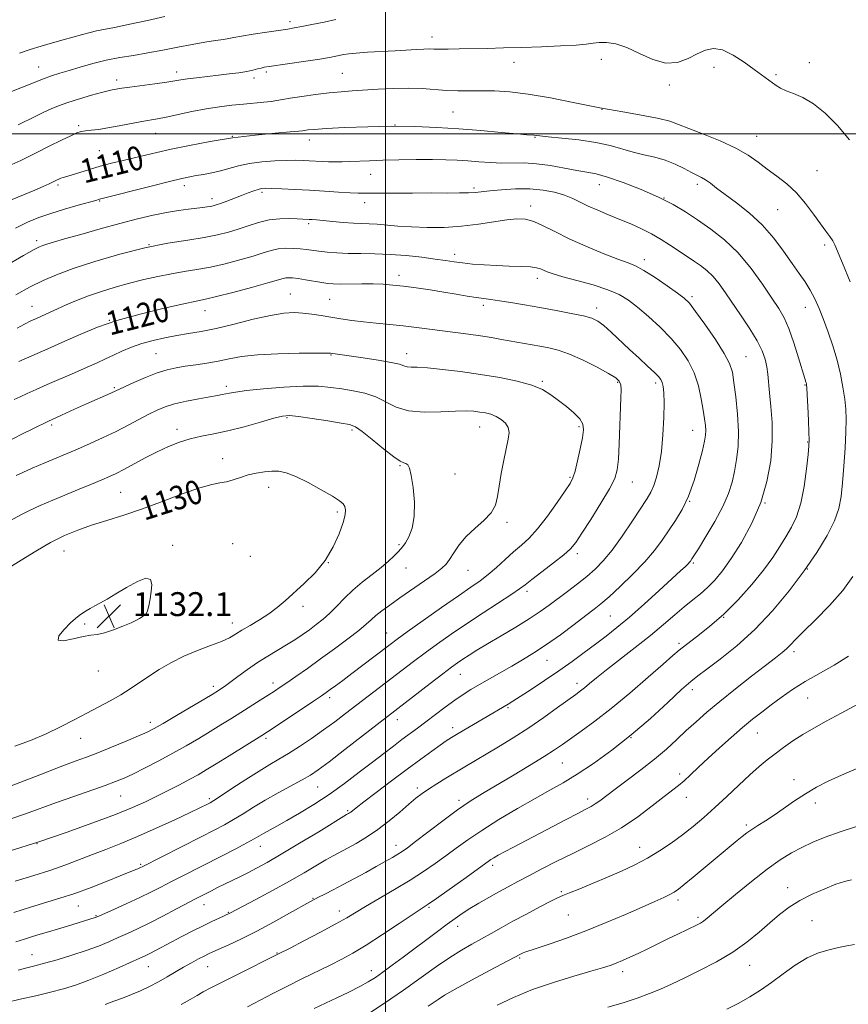
# Model space of a CAD drawing. Extents: x 2097300 to 2100200, y 289800 to 292700.
# Drawn here: x 2097878 to 2098155, y 290708 to 291038 of the extents above; entities that cross this region are included whole.
import ezdxf
from ezdxf.enums import TextEntityAlignment as Align

# ---------------------------------------------------------------- set-up
doc = ezdxf.new("R2010")
doc.units = 0
doc.header["$MEASUREMENT"] = 0
for name, color, linetype, lineweight in [('CONTOUR INDEX', 41, 'Continuous', 13), ('CONTOUR INDEX LABEL', 244, 'Continuous', 0), ('CONTOUR INTERMEDIATE', 44, 'Continuous', 0), ('GRID LINE', 7, 'Continuous', 0), ('SPOT ELEVATION', 7, 'Continuous', 0), ('SPOT ELEVATION DTM', 2, 'Continuous', 13)]:
    doc.layers.add(name, color=color, linetype=linetype, lineweight=lineweight)
doc.styles.add('Style-WORKING', font='WORKING.shx')

# ---------------------------------------------------------------- blocks, each defined once
blk = doc.blocks.new('SPOT')
at = {"layer": 'SPOT ELEVATION'}
for p, q in [((-3.91, -3.91), (3.82, 3.81)), ((-1.65, 3.77), (1.72, -3.93))]:
    blk.add_line(p, q, dxfattribs=at)

msp = doc.modelspace()

# ---------------------------------------------------------------- linework, layer by layer
at = {"layer": 'CONTOUR INDEX', "flags": 128}
for points, elevation in [([(2098151.218, 290924.221), (2098149.821, 290928.977), (2098148.263, 290933.573), (2098146.688, 290937.799), (2098145.202, 290941.499), (2098143.74, 290944.739), (2098142.197, 290947.643), (2098140.47, 290950.371), (2098138.468, 290953.235), (2098136.104, 290956.582), (2098133.296, 290960.63), (2098129.995, 290965.071), (2098126.159, 290969.461), (2098121.847, 290973.424), (2098117.511, 290976.837), (2098113.705, 290979.643), (2098110.84, 290981.808), (2098108.763, 290983.41), (2098107.18, 290984.552), (2098105.796, 290985.366), (2098102.442, 290987.026), (2098099.957, 290988.326), (2098096.962, 290989.795), (2098093.634, 290991.133), (2098090.133, 290992.131), (2098086.539, 290992.934), (2098082.912, 290993.781), (2098075.203, 290995.999), (2098070.418, 290997.078), (2098064.746, 290997.933), (2098059.044, 290998.561), (2098054.424, 290998.991), (2098051.68, 290999.26), (2098049.694, 290999.484), (2098047.282, 290999.659), (2098044.039, 290999.936), (2098038.712, 291000.426), (2098031.909, 291001.037), (2098024.508, 291001.638), (2098017.189, 291002.115), (2098009.841, 291002.414), (2098002.151, 291002.496), (2097994.037, 291002.346), (2097986.339, 291002.052), (2097980.125, 291001.727), (2097976.163, 291001.46), (2097974.022, 291001.26), (2097972.972, 291001.112), (2097972.245, 291000.995), (2097970.926, 291000.848), (2097968.066, 291000.601), (2097963.012, 291000.187), (2097956.315, 290999.549), (2097948.824, 290998.635), (2097941.322, 290997.432), (2097934.325, 290996.088), (2097928.282, 290994.795), (2097923.477, 290993.697), (2097915.89, 290991.886), (2097912.131, 290991.015), (2097908.276, 290990.102), (2097904.465, 290989.116), (2097900.853, 290988.054), (2097897.651, 290987.033), (2097895.083, 290986.199), (2097893.295, 290985.653), (2097892.116, 290985.317), (2097891.292, 290985.069), (2097890.585, 290984.799), (2097889.809, 290984.443), (2097887.362, 290983.272), (2097885.338, 290982.351), (2097882.54, 290981.132), (2097875.019, 290977.959)], 1110), ([(2097916.403, 290753.603), (2097917.045, 290753.878), (2097917.994, 290754.303), (2097918.469, 290754.537), (2097938.251, 290764.528), (2097942.612, 290766.749), (2097946.063, 290768.573), (2097949.147, 290770.328), (2097952.335, 290772.282), (2097955.822, 290774.453), (2097959.733, 290776.797), (2097964.075, 290779.243), (2097972.075, 290783.604), (2097974.847, 290785.219), (2097977.506, 290787.009), (2097981.136, 290789.709), (2097986.402, 290793.747), (2098014.922, 290815.849), (2098019.155, 290819.113), (2098022.113, 290821.353), (2098024.15, 290822.829), (2098025.906, 290824.021), (2098027.957, 290825.355), (2098030.627, 290827.027), (2098034.178, 290829.176), (2098038.699, 290831.857), (2098043.606, 290834.782), (2098048.144, 290837.574), (2098051.769, 290839.968), (2098054.783, 290842.123), (2098060.904, 290846.724), (2098064.233, 290849.269), (2098067.395, 290851.78), (2098070.206, 290854.202), (2098072.908, 290856.95), (2098075.849, 290860.55), (2098079.23, 290865.272), (2098082.651, 290870.351), (2098087.57, 290877.797), (2098088.881, 290879.98), (2098089.856, 290882.154), (2098090.781, 290885.03), (2098091.645, 290888.809), (2098092.363, 290893.564), (2098092.867, 290899.201), (2098093.157, 290904.948), (2098093.25, 290909.867), (2098093.167, 290913.256), (2098092.947, 290915.362), (2098092.635, 290916.669), (2098092.216, 290917.641), (2098091.449, 290918.659), (2098090.032, 290920.084), (2098087.77, 290922.179), (2098084.88, 290924.811), (2098081.684, 290927.748), (2098075.536, 290933.509), (2098073.05, 290935.733), (2098071.095, 290937.218), (2098069.087, 290938.189), (2098066.279, 290938.977), (2098062.153, 290939.849), (2098057.092, 290940.801), (2098051.705, 290941.763), (2098046.546, 290942.666), (2098041.932, 290943.451), (2098038.128, 290944.06), (2098035.254, 290944.467), (2098032.868, 290944.778), (2098030.387, 290945.133), (2098027.338, 290945.638), (2098023.684, 290946.271), (2098019.499, 290946.975), (2098014.914, 290947.692), (2098010.293, 290948.361), (2098006.059, 290948.921), (2098002.484, 290949.322), (2097999.242, 290949.572), (2097995.856, 290949.693), (2097992.026, 290949.714), (2097984.861, 290949.668), (2097982.499, 290949.714), (2097980.642, 290949.863), (2097978.651, 290950.148), (2097973.263, 290951.058), (2097970.734, 290951.466), (2097968.894, 290951.705), (2097967.625, 290951.778), (2097966.68, 290951.712), (2097965.71, 290951.499), (2097960.604, 290950.041), (2097955.18, 290948.55), (2097948.904, 290946.868), (2097943.395, 290945.436), (2097939.708, 290944.546), (2097936.641, 290943.889), (2097932.429, 290943.002), (2097925.855, 290941.537), (2097917.896, 290939.605), (2097910.077, 290937.427), (2097903.547, 290935.184), (2097897.961, 290932.881), (2097892.596, 290930.481), (2097886.979, 290927.999), (2097881.619, 290925.663), (2097877.274, 290923.753)], 1120), ([(2097931.542, 290708.368), (2097934.637, 290710.113), (2097936.928, 290711.454), (2097938.994, 290712.622), (2097941.476, 290713.938), (2097945.031, 290715.747), (2097949.987, 290718.229), (2097964.215, 290725.329), (2097968.05, 290727.312), (2097972.691, 290729.732), (2097978.253, 290732.662), (2097983.347, 290735.405), (2097987.004, 290737.473), (2097993.254, 290741.201), (2098003.043, 290746.89), (2098008.24, 290750.015), (2098012.753, 290752.913), (2098016.658, 290755.608), (2098020.205, 290758.198), (2098023.681, 290760.797), (2098027.521, 290763.575), (2098032.197, 290766.718), (2098037.963, 290770.306), (2098044.203, 290774.002), (2098050.083, 290777.367), (2098055.027, 290780.125), (2098059.49, 290782.66), (2098064.183, 290785.522), (2098069.651, 290789.151), (2098075.764, 290793.56), (2098082.223, 290798.654), (2098088.673, 290804.216), (2098094.529, 290809.549), (2098099.146, 290813.835), (2098102.193, 290816.569), (2098104.585, 290818.505), (2098107.548, 290820.707), (2098111.993, 290824.038), (2098117.573, 290828.532), (2098123.623, 290834.016), (2098129.562, 290840.277), (2098135.127, 290846.936), (2098140.14, 290853.57), (2098144.429, 290859.803), (2098147.869, 290865.441), (2098150.345, 290870.338), (2098151.823, 290874.494), (2098152.598, 290878.498), (2098153.047, 290883.09), (2098153.472, 290888.727), (2098153.864, 290894.738), (2098154.138, 290900.174), (2098154.222, 290904.365), (2098154.094, 290907.777), (2098153.747, 290911.157), (2098153.168, 290915.091), (2098152.334, 290919.519), (2098151.218, 290924.221)], 1110), ([(2097986.376, 290875.158), (2097985.818, 290876.067), (2097984.582, 290877.116), (2097982.213, 290878.631), (2097978.487, 290880.788), (2097974.098, 290883.164), (2097969.97, 290885.188), (2097966.79, 290886.421), (2097964.29, 290886.957), (2097961.969, 290887.022), (2097959.431, 290886.809), (2097956.726, 290886.37), (2097954.009, 290885.721), (2097951.416, 290884.91), (2097948.982, 290884.092), (2097946.723, 290883.453), (2097944.531, 290883.069), (2097941.814, 290882.569), (2097937.86, 290881.472), (2097932.221, 290879.469), (2097925.521, 290876.931), (2097918.647, 290874.397), (2097912.33, 290872.287), (2097906.662, 290870.529), (2097901.574, 290868.927), (2097896.955, 290867.287), (2097892.504, 290865.403), (2097887.876, 290863.072), (2097882.889, 290860.211), (2097878.021, 290857.234), (2097873.911, 290854.678)], 1130), ([(2097875.935, 290794.871), (2097881.121, 290796.853), (2097886.353, 290799.044), (2097891.225, 290801.348), (2097895.736, 290803.678), (2097899.983, 290805.947), (2097904.038, 290808.089), (2097907.849, 290810.131), (2097911.335, 290812.118), (2097914.475, 290814.1), (2097920.654, 290818.271), (2097924.201, 290820.541), (2097928.151, 290822.831), (2097932.473, 290824.995), (2097937.052, 290826.915), (2097941.44, 290828.577), (2097945.102, 290829.993), (2097947.71, 290831.206), (2097949.746, 290832.38), (2097951.895, 290833.71), (2097954.66, 290835.339), (2097957.803, 290837.215), (2097960.905, 290839.235), (2097963.676, 290841.339), (2097966.353, 290843.634), (2097972.772, 290849.38), (2097976.42, 290852.987), (2097979.791, 290857.101), (2097982.503, 290861.627), (2097984.501, 290866.061), (2097985.807, 290869.797), (2097986.467, 290872.391), (2097986.608, 290874.054), (2097986.376, 290875.158)], 1130), ([(2098037.342, 290708.218), (2098042.881, 290710.8), (2098049.206, 290713.408), (2098056.202, 290715.822), (2098063.055, 290717.906), (2098068.777, 290719.547), (2098072.678, 290720.69), (2098075.24, 290721.514), (2098077.242, 290722.26), (2098079.349, 290723.133), (2098081.766, 290724.208), (2098084.584, 290725.527), (2098087.834, 290727.099), (2098094.751, 290730.482), (2098097.911, 290732.004), (2098104.373, 290735.08), (2098105.518, 290735.694), (2098106.519, 290736.359), (2098107.69, 290737.294), (2098112.588, 290741.45), (2098117.155, 290745.256), (2098122.535, 290749.628), (2098127.777, 290753.706), (2098132.162, 290756.832), (2098135.89, 290759.152), (2098139.387, 290761.013), (2098143.06, 290762.722), (2098147.226, 290764.422), (2098152.181, 290766.216), (2098158.041, 290768.145)], 1100), ([(2097875.579, 290739.246), (2097881.183, 290741.043), (2097890.967, 290744.001), (2097895.93, 290745.628), (2097901.399, 290747.624), (2097906.753, 290749.702), (2097911.146, 290751.459), (2097916.403, 290753.603)], 1120)]:
    msp.add_lwpolyline(points, dxfattribs=dict(at, elevation=elevation))
at = {"layer": 'CONTOUR INTERMEDIATE', "flags": 128}
for points, elevation in [([(2097983.411, 291038.206), (2097979.422, 291037.354), (2097975.384, 291036.533), (2097971.938, 291035.862), (2097969.463, 291035.409), (2097967.275, 291035.052), (2097960.316, 291033.993), (2097955.726, 291033.283), (2097951.782, 291032.65), (2097949.269, 291032.211), (2097947.584, 291031.897), (2097945.781, 291031.593), (2097943.101, 291031.198), (2097939.535, 291030.657), (2097935.26, 291029.93), (2097930.471, 291029.007), (2097925.427, 291027.999), (2097920.405, 291027.048), (2097915.615, 291026.245), (2097911.016, 291025.485), (2097906.503, 291024.61), (2097902.031, 291023.519), (2097897.801, 291022.327), (2097894.075, 291021.206), (2097890.989, 291020.264), (2097888.171, 291019.352), (2097885.122, 291018.262), (2097881.536, 291016.868), (2097877.878, 291015.378), (2097874.806, 291014.087)], 1104), ([(2097926.081, 291039.211), (2097920.294, 291037.939), (2097914.339, 291036.65), (2097909.244, 291035.583), (2097903.287, 291034.422), (2097901.103, 291033.931), (2097898.515, 291033.234), (2097892.084, 291031.393), (2097888.454, 291030.395), (2097884.718, 291029.347), (2097881.019, 291028.215), (2097877.45, 291026.967)], 1102), ([(2098155.307, 290997.953), (2098151.287, 291002.739), (2098147.218, 291006.839), (2098143.299, 291010.016), (2098139.718, 291012.137), (2098136.613, 291013.475), (2098134.11, 291014.405), (2098132.263, 291015.248), (2098130.834, 291016.115), (2098129.515, 291017.063), (2098123.482, 291021.498), (2098120.126, 291023.931), (2098116.404, 291026.348), (2098112.843, 291028.067), (2098109.819, 291028.575), (2098107.12, 291028.03), (2098104.385, 291026.759), (2098101.311, 291025.154), (2098097.814, 291023.866), (2098093.863, 291023.611), (2098089.497, 291024.834), (2098085.012, 291026.891), (2098080.774, 291028.868), (2098077.085, 291030.047), (2098074.006, 291030.505), (2098071.535, 291030.515), (2098069.523, 291030.317), (2098067.234, 291030.015), (2098063.783, 291029.681), (2098058.584, 291029.373), (2098052.234, 291029.108), (2098045.628, 291028.887), (2098039.506, 291028.714), (2098033.993, 291028.578), (2098024.696, 291028.376), (2098021.022, 291028.314), (2098018.176, 291028.299), (2098016.18, 291028.337), (2098014.577, 291028.38), (2098012.792, 291028.366), (2098010.345, 291028.253), (2098003.182, 291027.808), (2097994.015, 291027.265), (2097990.197, 291026.998), (2097987.675, 291026.744), (2097986.089, 291026.493), (2097983.414, 291025.928), (2097981.273, 291025.54), (2097977.967, 291025.003), (2097973.302, 291024.297), (2097961.002, 291022.493), (2097959.414, 291022.23), (2097958.333, 291021.991), (2097957.147, 291021.677), (2097955.609, 291021.295), (2097953.562, 291020.874), (2097950.898, 291020.442), (2097947.705, 291020.006), (2097944.124, 291019.567), (2097936.731, 291018.719), (2097933.718, 291018.35), (2097931.511, 291018.031), (2097929.466, 291017.701), (2097926.728, 291017.283), (2097922.756, 291016.732), (2097914.347, 291015.596), (2097911.744, 291015.214), (2097908.432, 291014.672), (2097907.152, 291014.407), (2097904.95, 291013.841), (2097901.539, 291012.871), (2097897.505, 291011.656), (2097893.648, 291010.427), (2097890.564, 291009.347), (2097888.023, 291008.331), (2097885.591, 291007.227), (2097882.923, 291005.928), (2097877.057, 291002.999)], 1106), ([(2098155.605, 290950.366), (2098152.961, 290956.619), (2098150.43, 290962.761), (2098149.727, 290964.126), (2098148.776, 290965.538), (2098147.433, 290967.358), (2098145.631, 290969.828), (2098143.33, 290973.063), (2098140.606, 290976.685), (2098137.565, 290980.193), (2098134.319, 290983.204), (2098131.018, 290985.799), (2098127.822, 290988.176), (2098124.771, 290990.504), (2098121.439, 290992.837), (2098117.28, 290995.201), (2098112.016, 290997.583), (2098106.431, 290999.821), (2098101.575, 291001.714), (2098098.116, 291003.129), (2098095.192, 291004.205), (2098091.56, 291005.148), (2098086.262, 291006.143), (2098079.485, 291007.294), (2098071.703, 291008.685), (2098063.417, 291010.33), (2098055.241, 291011.974), (2098047.815, 291013.291), (2098041.616, 291014.044), (2098036.472, 291014.347), (2098032.043, 291014.4), (2098028.02, 291014.384), (2098024.203, 291014.399), (2098020.419, 291014.524), (2098012.308, 291015.096), (2098007.696, 291015.256), (2098002.633, 291015.162), (2097997.502, 291014.897), (2097988.803, 291014.341), (2097985.132, 291014.078), (2097981.185, 291013.7), (2097976.605, 291013.141), (2097971.966, 291012.494), (2097968.078, 291011.887), (2097965.481, 291011.422), (2097963.644, 291011.074), (2097961.769, 291010.789), (2097959.223, 291010.52), (2097952.43, 291009.916), (2097948.548, 291009.527), (2097944.388, 291009.013), (2097939.903, 291008.31), (2097935.139, 291007.397), (2097926.586, 291005.589), (2097923.636, 291005.017), (2097918.389, 291004.085), (2097910.867, 291002.625), (2097907.06, 291001.932), (2097903.895, 291001.447), (2097901.415, 291001.134), (2097899.55, 291000.916), (2097898.146, 291000.691), (2097896.701, 291000.245), (2097894.628, 290999.337), (2097891.487, 290997.804), (2097887.44, 290995.778), (2097882.794, 290993.468), (2097877.856, 290991.076), (2097872.912, 290988.769)], 1108), ([(2098140.907, 290916.349), (2098140.749, 290916.854), (2098140.368, 290918.08), (2098138.302, 290924.92), (2098136.695, 290930.004), (2098135.022, 290934.747), (2098133.434, 290938.344), (2098131.666, 290941.416), (2098129.348, 290944.944), (2098126.211, 290949.611), (2098122.376, 290954.92), (2098118.062, 290960.078), (2098113.492, 290964.456), (2098108.898, 290968.079), (2098104.513, 290971.137), (2098100.441, 290973.816), (2098096.263, 290976.295), (2098091.426, 290978.753), (2098085.636, 290981.28), (2098079.615, 290983.625), (2098074.344, 290985.45), (2098070.478, 290986.54), (2098067.381, 290987.168), (2098064.095, 290987.728), (2098059.922, 290988.504), (2098055.206, 290989.34), (2098050.552, 290989.967), (2098046.417, 290990.2), (2098038.973, 290990.173), (2098035.151, 290990.326), (2098031.28, 290990.603), (2098027.528, 290990.903), (2098023.952, 290991.139), (2098020.178, 290991.292), (2098015.723, 290991.355), (2098010.312, 290991.329), (2098004.507, 290991.234), (2097999.077, 290991.096), (2097994.62, 290990.939), (2097988.085, 290990.669), (2097985.504, 290990.6), (2097983.162, 290990.586), (2097980.944, 290990.626), (2097978.758, 290990.717), (2097974.49, 290990.962), (2097972.384, 290991.066), (2097969.981, 290991.114), (2097966.92, 290991.073), (2097962.998, 290990.906), (2097958.641, 290990.569), (2097954.436, 290990.016), (2097950.826, 290989.234), (2097944.759, 290987.517), (2097941.849, 290986.862), (2097939.067, 290986.361), (2097936.598, 290985.958), (2097934.433, 290985.567), (2097931.786, 290984.987), (2097927.677, 290983.99), (2097921.584, 290982.461), (2097904.243, 290978.056), (2097902.968, 290977.688), (2097897.145, 290976.067), (2097892.55, 290974.752), (2097887.914, 290973.333), (2097883.872, 290971.928), (2097880.107, 290970.357), (2097876.065, 290968.366)], 1112), ([(2098127.641, 290921.976), (2098127.067, 290924.487), (2098126.056, 290927.308), (2098124.385, 290930.676), (2098121.947, 290934.709), (2098119.089, 290939.039), (2098113.855, 290946.735), (2098111.732, 290949.694), (2098109.699, 290952.139), (2098107.599, 290954.15), (2098105.488, 290955.815), (2098103.473, 290957.22), (2098097.633, 290961.107), (2098095.138, 290962.783), (2098092.274, 290964.624), (2098089.113, 290966.464), (2098085.723, 290968.175), (2098082.154, 290969.775), (2098078.453, 290971.322), (2098074.7, 290972.857), (2098071.098, 290974.359), (2098067.884, 290975.791), (2098065.182, 290977.121), (2098062.678, 290978.337), (2098059.943, 290979.432), (2098056.634, 290980.385), (2098052.73, 290981.11), (2098048.291, 290981.505), (2098043.473, 290981.515), (2098038.802, 290981.261), (2098034.901, 290980.909), (2098030.05, 290980.362), (2098027.806, 290980.213), (2098024.771, 290980.15), (2098020.693, 290980.143), (2098015.425, 290980.151), (2098009.042, 290980.143), (2097993.439, 290980.09), (2097990.869, 290980.127), (2097988.131, 290980.25), (2097984.302, 290980.48), (2097979.609, 290980.776), (2097974.563, 290981.08), (2097969.66, 290981.343), (2097965.327, 290981.544), (2097961.969, 290981.673), (2097959.829, 290981.712), (2097958.478, 290981.622), (2097957.322, 290981.355), (2097955.868, 290980.879), (2097954.031, 290980.206), (2097951.828, 290979.361), (2097946.863, 290977.432), (2097944.78, 290976.64), (2097943.338, 290976.129), (2097942.321, 290975.834), (2097941.396, 290975.65), (2097940.261, 290975.484), (2097938.739, 290975.298), (2097933.991, 290974.773), (2097930.656, 290974.332), (2097926.719, 290973.669), (2097922.193, 290972.718), (2097917.007, 290971.467), (2097911.066, 290969.916), (2097904.453, 290968.114), (2097897.946, 290966.299), (2097892.497, 290964.754), (2097888.81, 290963.689), (2097886.577, 290963.02), (2097885.241, 290962.586), (2097884.16, 290962.158), (2097882.36, 290961.222), (2097878.783, 290959.197), (2097872.706, 290955.7)], 1114), ([(2097953.907, 290752.511), (2097956.823, 290754.012), (2097960.375, 290755.958), (2097965.108, 290758.701), (2097971.231, 290762.376), (2097977.622, 290766.27), (2097986.982, 290771.988), (2097987.622, 290772.346), (2097987.962, 290772.557), (2097988.373, 290772.849), (2097990.221, 290774.312), (2097992.758, 290776.276), (2097996.92, 290779.449), (2098002.056, 290783.333), (2098007.265, 290787.239), (2098011.794, 290790.595), (2098015.474, 290793.277), (2098018.281, 290795.277), (2098020.309, 290796.661), (2098022.109, 290797.801), (2098024.348, 290799.146), (2098041.018, 290809.008), (2098042.579, 290809.955), (2098045.035, 290811.5), (2098048.73, 290813.88), (2098053.25, 290816.86), (2098057.991, 290820.09), (2098062.455, 290823.266), (2098066.557, 290826.292), (2098070.318, 290829.121), (2098073.828, 290831.785), (2098077.456, 290834.646), (2098081.639, 290838.143), (2098086.593, 290842.5), (2098091.654, 290847.069), (2098098.776, 290853.596), (2098100.406, 290855.115), (2098101.279, 290855.966), (2098101.791, 290856.519), (2098102.105, 290856.911), (2098102.598, 290857.623), (2098103.28, 290858.679), (2098104.771, 290861.042), (2098107.279, 290865.094), (2098110.259, 290870.134), (2098112.974, 290875.185), (2098114.863, 290879.505), (2098116.063, 290883.283), (2098116.886, 290886.938), (2098117.569, 290890.853), (2098118.044, 290895.254), (2098118.167, 290900.331), (2098117.857, 290906.096), (2098117.282, 290911.851), (2098116.671, 290916.722), (2098116.124, 290920.171), (2098115.224, 290923.011), (2098113.427, 290926.39), (2098110.432, 290931.058), (2098106.92, 290936.18), (2098103.82, 290940.521), (2098101.743, 290943.221), (2098100.05, 290944.917), (2098097.788, 290946.622), (2098094.317, 290949.063), (2098090.254, 290951.824), (2098086.534, 290954.203), (2098083.756, 290955.722), (2098081.203, 290956.791), (2098077.823, 290958.041), (2098072.908, 290959.943), (2098067.114, 290962.325), (2098061.441, 290964.85), (2098056.683, 290967.208), (2098052.822, 290969.195), (2098049.636, 290970.63), (2098046.856, 290971.382), (2098044.017, 290971.523), (2098040.604, 290971.174), (2098031.09, 290969.666), (2098025.453, 290968.991), (2098019.633, 290968.648), (2098013.944, 290968.608), (2098008.704, 290968.785), (2098004.17, 290969.091), (2097997.182, 290969.704), (2097994.553, 290969.845), (2097992.065, 290969.928), (2097989.257, 290970.059), (2097985.847, 290970.311), (2097982.271, 290970.626), (2097979.145, 290970.917), (2097976.927, 290971.113), (2097975.455, 290971.228), (2097974.407, 290971.296), (2097972.264, 290971.403), (2097970.469, 290971.48), (2097967.838, 290971.563), (2097964.59, 290971.503), (2097961.06, 290971.118), (2097957.528, 290970.293), (2097954.069, 290969.187), (2097950.703, 290968.029), (2097947.375, 290966.999), (2097943.721, 290966.091), (2097939.299, 290965.252), (2097933.76, 290964.397), (2097927.113, 290963.32), (2097919.457, 290961.781), (2097911.038, 290959.646), (2097902.692, 290957.197), (2097895.396, 290954.818), (2097889.816, 290952.774), (2097885.343, 290950.84), (2097881.055, 290948.674), (2097876.205, 290946.015)], 1116), ([(2097995.622, 290789.59), (2097999.415, 290792.507), (2098002.65, 290794.964), (2098005.489, 290797.091), (2098010.715, 290800.963), (2098013.538, 290803.083), (2098016.711, 290805.503), (2098020.02, 290808.009), (2098023.166, 290810.304), (2098025.953, 290812.186), (2098028.617, 290813.833), (2098031.497, 290815.513), (2098042.243, 290821.675), (2098045.916, 290823.811), (2098049.703, 290826.133), (2098053.874, 290828.902), (2098058.539, 290832.239), (2098063.172, 290835.689), (2098067.087, 290838.658), (2098069.864, 290840.78), (2098072.143, 290842.616), (2098074.831, 290844.956), (2098078.551, 290848.358), (2098082.81, 290852.455), (2098086.831, 290856.648), (2098090.031, 290860.464), (2098092.583, 290863.936), (2098097.127, 290870.522), (2098099.377, 290874.177), (2098101.5, 290878.572), (2098103.391, 290883.863), (2098104.961, 290889.303), (2098106.122, 290893.922), (2098106.822, 290897.023), (2098107.143, 290899.011), (2098107.205, 290900.566), (2098107.102, 290902.295), (2098106.838, 290904.51), (2098106.391, 290907.451), (2098105.726, 290911.241), (2098104.741, 290915.536), (2098103.321, 290919.874), (2098101.363, 290923.901), (2098098.821, 290927.691), (2098095.664, 290931.424), (2098091.942, 290935.201), (2098088.037, 290938.792), (2098084.414, 290941.887), (2098081.337, 290944.274), (2098078.264, 290946.137), (2098074.456, 290947.758), (2098069.473, 290949.349), (2098064.087, 290950.845), (2098059.376, 290952.11), (2098056.15, 290953.049), (2098054.165, 290953.732), (2098052.912, 290954.266), (2098051.886, 290954.738), (2098050.591, 290955.135), (2098048.535, 290955.422), (2098045.386, 290955.582), (2098041.449, 290955.685), (2098037.189, 290955.817), (2098033.022, 290956.046), (2098029.166, 290956.359), (2098025.791, 290956.719), (2098022.933, 290957.104), (2098020.093, 290957.532), (2098016.639, 290958.034), (2098012.134, 290958.615), (2098006.922, 290959.176), (2098001.54, 290959.593), (2097996.443, 290959.785), (2097991.748, 290959.845), (2097987.488, 290959.91), (2097983.698, 290960.085), (2097980.414, 290960.351), (2097977.676, 290960.654), (2097973.501, 290961.22), (2097971.473, 290961.447), (2097969.138, 290961.605), (2097966.611, 290961.62), (2097964.097, 290961.405), (2097961.687, 290960.893), (2097959.027, 290960.093), (2097955.654, 290959.035), (2097951.278, 290957.775), (2097946.313, 290956.48), (2097941.347, 290955.344), (2097936.822, 290954.499), (2097932.58, 290953.819), (2097928.315, 290953.116), (2097923.795, 290952.237), (2097919.069, 290951.177), (2097914.262, 290949.969), (2097909.494, 290948.64), (2097904.876, 290947.212), (2097900.518, 290945.702), (2097896.533, 290944.146), (2097893.048, 290942.659), (2097890.192, 290941.372), (2097884.77, 290938.88), (2097883.119, 290938.144), (2097881.26, 290937.286), (2097879.129, 290936.223), (2097876.639, 290934.877)], 1118), ([(2097901.845, 290758.627), (2097906.381, 290760.353), (2097911.329, 290762.283), (2097916.936, 290764.609), (2097923.245, 290767.405), (2097929.458, 290770.268), (2097934.57, 290772.676), (2097937.848, 290774.24), (2097940.584, 290775.583), (2097941.299, 290775.963), (2097942.464, 290776.673), (2097944.762, 290778.161), (2097948.596, 290780.683), (2097953.25, 290783.727), (2097957.726, 290786.587), (2097961.298, 290788.759), (2097964.332, 290790.539), (2097967.463, 290792.424), (2097971.16, 290794.785), (2097975.221, 290797.502), (2097979.274, 290800.333), (2097983.046, 290803.09), (2097986.65, 290805.818), (2098009.371, 290823.265), (2098013.231, 290826.156), (2098017.417, 290829.199), (2098022.028, 290832.438), (2098027.149, 290835.912), (2098032.706, 290839.571), (2098042.245, 290845.781), (2098044.882, 290847.579), (2098046.744, 290848.962), (2098048.974, 290850.684), (2098052.36, 290853.261), (2098056.264, 290856.252), (2098059.694, 290858.981), (2098061.972, 290861.043), (2098063.685, 290863.129), (2098065.737, 290866.204), (2098068.738, 290870.865), (2098072.115, 290876.232), (2098075.003, 290881.057), (2098076.752, 290884.51), (2098077.587, 290887.422), (2098077.953, 290891.042), (2098078.217, 290896.206), (2098078.821, 290911.513), (2098078.876, 290914.187), (2098078.746, 290915.939), (2098078.286, 290917.167), (2098077.091, 290918.295), (2098074.688, 290919.756), (2098070.829, 290921.821), (2098066.178, 290924.127), (2098061.623, 290926.148), (2098057.839, 290927.493), (2098054.648, 290928.308), (2098051.66, 290928.872), (2098038.823, 290931.135), (2098035.438, 290931.713), (2098031.785, 290932.281), (2098027.769, 290932.835), (2098019.116, 290933.954), (2098010.387, 290935.124), (2098005.945, 290935.664), (2098001.409, 290936.141), (2097996.913, 290936.579), (2097992.634, 290937.019), (2097988.704, 290937.491), (2097985.084, 290937.998), (2097981.692, 290938.532), (2097978.456, 290939.077), (2097975.349, 290939.57), (2097972.354, 290939.937), (2097969.367, 290940.09), (2097965.927, 290939.884), (2097961.486, 290939.159), (2097955.741, 290937.85), (2097949.378, 290936.265), (2097943.326, 290934.806), (2097938.284, 290933.772), (2097934.027, 290933.047), (2097930.098, 290932.414), (2097926.139, 290931.684), (2097922.199, 290930.801), (2097918.426, 290929.738), (2097914.942, 290928.494), (2097911.771, 290927.156), (2097908.909, 290925.839), (2097906.278, 290924.605), (2097903.496, 290923.321), (2097900.106, 290921.802), (2097895.835, 290919.939), (2097886.695, 290915.99), (2097882.995, 290914.366), (2097880.031, 290913.038), (2097877.653, 290911.944), (2097875.622, 290910.975)], 1122), ([(2097909.606, 290772.061), (2097915.274, 290774.369), (2097919.601, 290776.294), (2097923.393, 290778.121), (2097927.266, 290780.061), (2097931.068, 290782.015), (2097934.458, 290783.808), (2097937.263, 290785.36), (2097939.996, 290786.963), (2097943.34, 290789.005), (2097947.694, 290791.699), (2097958.625, 290798.515), (2097960.513, 290799.732), (2097963.069, 290801.426), (2097975.916, 290810.011), (2097978.542, 290811.781), (2097980.138, 290812.881), (2097981.494, 290813.856), (2097983.279, 290815.163), (2097985.666, 290816.933), (2097988.704, 290819.212), (2097996.045, 290824.785), (2098001.558, 290828.997), (2098003.873, 290830.721), (2098007.306, 290833.2), (2098012.572, 290836.95), (2098018.725, 290841.295), (2098024.402, 290845.26), (2098028.59, 290848.14), (2098031.655, 290850.296), (2098034.315, 290852.356), (2098037.131, 290854.788), (2098040.053, 290857.427), (2098042.875, 290859.945), (2098045.477, 290862.173), (2098048.066, 290864.556), (2098050.932, 290867.697), (2098054.219, 290871.926), (2098057.489, 290876.49), (2098060.158, 290880.365), (2098061.82, 290882.876), (2098062.772, 290884.742), (2098063.489, 290887.031), (2098064.333, 290890.481), (2098065.216, 290894.503), (2098065.941, 290898.182), (2098066.303, 290900.841), (2098066.083, 290902.773), (2098065.053, 290904.514), (2098063.102, 290906.478), (2098060.569, 290908.599), (2098057.906, 290910.69), (2098055.391, 290912.599), (2098052.616, 290914.306), (2098048.997, 290915.823), (2098044.119, 290917.167), (2098038.235, 290918.355), (2098031.762, 290919.409), (2098025.157, 290920.335), (2098019.034, 290921.077), (2098014.044, 290921.565), (2098010.647, 290921.772), (2098008.537, 290921.841), (2098007.217, 290921.957), (2098006.149, 290922.27), (2098004.629, 290922.778), (2098001.914, 290923.441), (2097997.587, 290924.206), (2097992.552, 290924.969), (2097982.315, 290926.426), (2097981.63, 290926.504), (2097980.195, 290926.539), (2097976.906, 290926.537), (2097971.112, 290926.489), (2097963.981, 290926.326), (2097957.132, 290925.965), (2097951.798, 290925.358), (2097947.651, 290924.607), (2097943.973, 290923.851), (2097940.209, 290923.2), (2097936.455, 290922.642), (2097932.965, 290922.14), (2097929.883, 290921.628), (2097926.894, 290920.937), (2097923.568, 290919.875), (2097919.674, 290918.349), (2097915.763, 290916.664), (2097912.581, 290915.226), (2097908.075, 290913.136), (2097899.904, 290909.525), (2097895.876, 290907.722), (2097891.463, 290905.711), (2097886.899, 290903.582), (2097882.385, 290901.411), (2097877.993, 290899.236), (2097873.759, 290897.082)], 1124), ([(2097873.057, 290709.069), (2097877.725, 290710.155), (2097882.883, 290711.337), (2097887.856, 290712.513), (2097892.18, 290713.64), (2097896.241, 290714.894), (2097900.633, 290716.508), (2097905.704, 290718.596), (2097910.804, 290720.813), (2097917.786, 290723.931), (2097919.538, 290724.739), (2097921.061, 290725.492), (2097922.991, 290726.495), (2097928.425, 290729.364), (2097931.854, 290731.161), (2097935.455, 290733.022), (2097938.896, 290734.759), (2097941.881, 290736.212), (2097944.281, 290737.34), (2097947.858, 290738.988), (2097956.538, 290743.596), (2097962.148, 290746.6), (2097967.838, 290749.722), (2097972.753, 290752.53), (2097979.99, 290756.795), (2097982.523, 290758.223), (2097987.22, 290760.729), (2097990.204, 290762.372), (2097993.653, 290764.437), (2097997.378, 290766.952), (2098001.176, 290769.873), (2098004.758, 290772.856), (2098007.818, 290775.483), (2098010.183, 290777.466), (2098012.217, 290779.036), (2098014.414, 290780.553), (2098017.142, 290782.293), (2098020.245, 290784.197), (2098026.546, 290787.977), (2098037.879, 290794.733), (2098042.786, 290797.746), (2098047.936, 290801.066), (2098053.026, 290804.553), (2098057.628, 290807.84), (2098063.697, 290812.262), (2098065.285, 290813.439), (2098066.629, 290814.499), (2098068.269, 290815.866), (2098070.59, 290817.782), (2098073.935, 290820.448), (2098083.638, 290827.951), (2098088.715, 290831.98), (2098093.115, 290835.654), (2098096.841, 290838.876), (2098100.039, 290841.619), (2098102.855, 290843.908), (2098105.411, 290845.965), (2098107.826, 290848.06), (2098110.233, 290850.481), (2098112.816, 290853.582), (2098115.77, 290857.731), (2098119.176, 290863.161), (2098122.632, 290869.564), (2098125.62, 290876.493), (2098127.729, 290883.546), (2098128.979, 290890.488), (2098129.499, 290897.124), (2098129.44, 290903.259), (2098129.046, 290908.69), (2098128.585, 290913.212), (2098127.986, 290919.51), (2098127.641, 290921.976)], 1114), ([(2097985.369, 290914.531), (2097981.661, 290915.059), (2097977.57, 290915.429), (2097972.442, 290915.496), (2097965.965, 290915.172), (2097959.174, 290914.602), (2097953.444, 290913.987), (2097949.784, 290913.491), (2097947.744, 290913.122), (2097946.512, 290912.849), (2097945.336, 290912.63), (2097943.71, 290912.365), (2097941.194, 290911.939), (2097937.549, 290911.274), (2097933.355, 290910.43), (2097929.396, 290909.501), (2097926.236, 290908.543), (2097923.555, 290907.45), (2097920.811, 290906.08), (2097913.866, 290902.348), (2097909.811, 290900.264), (2097905.509, 290898.218), (2097900.942, 290896.18), (2097896.058, 290894.081), (2097885.938, 290889.792), (2097881.689, 290887.963), (2097878.555, 290886.559), (2097876.324, 290885.5)], 1126), ([(2097906.172, 290708.414), (2097909.071, 290709.507), (2097911.978, 290710.579), (2097914.926, 290711.727), (2097917.932, 290713.028), (2097920.955, 290714.474), (2097923.941, 290716.035), (2097926.846, 290717.674), (2097932.399, 290720.92), (2097935.026, 290722.384), (2097937.394, 290723.648), (2097939.322, 290724.642), (2097940.764, 290725.357), (2097942.213, 290726.033), (2097947.512, 290728.41), (2097951.776, 290730.407), (2097956.878, 290732.954), (2097962.494, 290735.954), (2097967.861, 290738.937), (2097974.656, 290742.782), (2097976.164, 290743.602), (2097977.58, 290744.325), (2097979.674, 290745.376), (2097982.478, 290746.804), (2097985.839, 290748.561), (2097989.575, 290750.573), (2097993.378, 290752.661), (2097996.909, 290754.622), (2097999.889, 290756.291), (2098002.291, 290757.656), (2098004.15, 290758.748), (2098005.618, 290759.678), (2098007.323, 290760.901), (2098010.014, 290762.953), (2098014.164, 290766.157), (2098019.158, 290769.96), (2098024.109, 290773.594), (2098028.395, 290776.512), (2098032.46, 290779.047), (2098042.483, 290785), (2098048.17, 290788.408), (2098053.092, 290791.415), (2098056.584, 290793.643), (2098059.241, 290795.45), (2098065.531, 290799.901), (2098070.059, 290803.231), (2098075.536, 290807.51), (2098081.778, 290812.692), (2098087.921, 290817.977), (2098092.934, 290822.378), (2098096.15, 290825.224), (2098098.364, 290827.114), (2098100.733, 290828.965), (2098104.155, 290831.533), (2098108.47, 290834.928), (2098113.26, 290839.102), (2098118.115, 290843.931), (2098122.68, 290849.003), (2098126.61, 290853.834), (2098129.669, 290858.051), (2098132.049, 290861.722), (2098134.048, 290865.027), (2098135.903, 290868.21), (2098137.591, 290871.761), (2098139.029, 290876.235), (2098140.15, 290881.882), (2098140.963, 290887.735), (2098141.496, 290892.526), (2098141.78, 290895.435), (2098141.862, 290897.436), (2098141.791, 290899.956), (2098141.619, 290903.963), (2098141.406, 290908.605), (2098141.213, 290912.574), (2098141.086, 290914.894), (2098140.998, 290915.922), (2098140.907, 290916.349)], 1112), ([(2097874.59, 290770.523), (2097879.477, 290772.218), (2097889.838, 290776.027), (2097895.616, 290778.08), (2097906.081, 290781.737), (2097909.619, 290783.04), (2097912.49, 290784.229), (2097915.567, 290785.669), (2097919.502, 290787.628), (2097924.058, 290789.987), (2097928.779, 290792.529), (2097933.28, 290795.064), (2097937.471, 290797.517), (2097941.335, 290799.84), (2097944.88, 290802.009), (2097948.231, 290804.088), (2097951.538, 290806.163), (2097958.042, 290810.285), (2097960.735, 290812.01), (2097962.813, 290813.361), (2097964.699, 290814.621), (2097966.954, 290816.166), (2097970.018, 290818.291), (2097973.836, 290820.972), (2097978.226, 290824.102), (2097982.936, 290827.522), (2097987.429, 290830.862), (2097991.093, 290833.699), (2097993.531, 290835.744), (2097995.196, 290837.256), (2097996.755, 290838.629), (2097998.776, 290840.21), (2098001.445, 290842.144), (2098004.849, 290844.531), (2098013.094, 290850.271), (2098016.572, 290852.742), (2098018.842, 290854.469), (2098020.265, 290855.842), (2098021.426, 290857.427), (2098022.83, 290859.643), (2098024.669, 290862.325), (2098027.058, 290865.16), (2098029.988, 290867.896), (2098032.966, 290870.515), (2098035.375, 290873.056), (2098036.784, 290875.611), (2098037.507, 290878.463), (2098038.04, 290881.947), (2098038.772, 290886.219), (2098039.64, 290890.733), (2098041.097, 290897.77), (2098041.348, 290899.93), (2098041.058, 290901.601), (2098040.126, 290903.072), (2098038.705, 290904.342), (2098037.017, 290905.343), (2098035.244, 290906.033), (2098033.423, 290906.485), (2098031.553, 290906.803), (2098029.552, 290907.056), (2098027, 290907.19), (2098023.395, 290907.118), (2098018.476, 290906.84), (2098012.945, 290906.705), (2098007.741, 290907.148), (2098003.555, 290908.442), (2097996.715, 290911.911), (2097993.057, 290913.127), (2097989.196, 290913.935), (2097985.369, 290914.531)], 1126), ([(2097985.151, 290903.118), (2097980.642, 290903.841), (2097975.409, 290904.661), (2097970.826, 290905.334), (2097967.818, 290905.64), (2097965.519, 290905.47), (2097962.612, 290904.74), (2097958.156, 290903.444), (2097952.72, 290901.892), (2097947.25, 290900.468), (2097942.488, 290899.449), (2097938.366, 290898.664), (2097934.614, 290897.833), (2097930.986, 290896.721), (2097927.334, 290895.277), (2097923.533, 290893.5), (2097919.546, 290891.438), (2097912.371, 290887.55), (2097909.819, 290886.241), (2097907.568, 290885.198), (2097904.975, 290884.087), (2097901.559, 290882.65), (2097897.476, 290880.947), (2097888.576, 290877.27), (2097884.383, 290875.503), (2097880.774, 290873.881), (2097877.892, 290872.422), (2097872.019, 290869.15)], 1128), ([(2097870.787, 290780.123), (2097884.251, 290785.366), (2097891.077, 290787.995), (2097896.05, 290789.867), (2097899.851, 290791.278), (2097903.655, 290792.731), (2097908.286, 290794.577), (2097913.153, 290796.572), (2097917.314, 290798.318), (2097920.176, 290799.583), (2097922.544, 290800.789), (2097925.579, 290802.523), (2097930.032, 290805.145), (2097941.962, 290812.253), (2097944.08, 290813.552), (2097944.897, 290814.077), (2097946.093, 290814.898), (2097947.925, 290816.228), (2097950.555, 290818.19), (2097953.752, 290820.533), (2097957.193, 290822.914), (2097960.594, 290825.063), (2097966.861, 290828.792), (2097969.607, 290830.533), (2097972.13, 290832.239), (2097974.509, 290833.917), (2097976.813, 290835.6), (2097979.088, 290837.401), (2097981.371, 290839.454), (2097983.715, 290841.846), (2097986.234, 290844.474), (2097989.057, 290847.185), (2097992.233, 290849.844), (2097995.498, 290852.38), (2097998.506, 290854.739), (2098000.977, 290856.859), (2098002.879, 290858.649), (2098004.243, 290860.013), (2098005.146, 290860.944), (2098005.849, 290861.803), (2098006.657, 290863.04), (2098007.76, 290865.044), (2098008.878, 290867.956), (2098009.615, 290871.853), (2098009.688, 290876.64), (2098009.266, 290881.526), (2098008.632, 290885.546), (2098008.013, 290887.985), (2098007.427, 290889.139), (2098006.836, 290889.553), (2098006.132, 290889.772), (2098004.921, 290890.341), (2098002.734, 290891.803), (2097999.346, 290894.452), (2097995.491, 290897.596), (2097992.145, 290900.293), (2097989.922, 290901.854), (2097987.989, 290902.603), (2097985.151, 290903.118)], 1128), ([(2097920.304, 290840.205), (2097920.776, 290841.955), (2097921.215, 290844.219), (2097921.581, 290846.686), (2097921.756, 290849.008), (2097921.327, 290850.675), (2097919.803, 290851.14), (2097916.912, 290850.079), (2097913.258, 290848.061), (2097909.662, 290845.876), (2097906.771, 290844.154), (2097904.534, 290842.88), (2097902.724, 290841.874), (2097901.151, 290840.986), (2097899.762, 290840.175), (2097898.539, 290839.426), (2097897.422, 290838.68), (2097896.173, 290837.695), (2097894.512, 290836.181), (2097892.384, 290834.028), (2097890.639, 290831.833), (2097890.349, 290830.369), (2097892.21, 290830.17), (2097895.408, 290830.804), (2097898.746, 290831.599), (2097901.336, 290832.052), (2097903.504, 290832.354), (2097905.879, 290832.866), (2097908.88, 290833.835), (2097912.07, 290835.059), (2097914.803, 290836.221), (2097916.589, 290837.072), (2097917.59, 290837.633), (2097918.473, 290838.23), (2097918.754, 290838.396), (2097919.047, 290838.531), (2097919.412, 290838.716), (2097919.84, 290839.184), (2097920.304, 290840.205)], 1132), ([(2097953.808, 290707.588), (2097962.24, 290712.056), (2097967.136, 290714.581), (2097972.175, 290717.084), (2097981.496, 290721.612), (2097985.333, 290723.543), (2097989.109, 290725.619), (2097993.525, 290728.297), (2097998.97, 290731.819), (2098004.596, 290735.557), (2098009.243, 290738.671), (2098014.321, 290742.055), (2098017.054, 290743.947), (2098021.288, 290746.938), (2098026.168, 290750.414), (2098034.405, 290756.328), (2098035.291, 290756.928), (2098036.312, 290757.557), (2098037.768, 290758.39), (2098039.877, 290759.54), (2098042.805, 290761.095), (2098060.47, 290770.366), (2098064.416, 290772.415), (2098067.091, 290773.778), (2098068.845, 290774.699), (2098070.233, 290775.547), (2098071.778, 290776.66), (2098076.845, 290780.511), (2098080.898, 290783.525), (2098085.53, 290787.011), (2098090.076, 290790.587), (2098094.026, 290793.95), (2098097.484, 290797.099), (2098100.707, 290800.109), (2098103.967, 290803.085), (2098107.597, 290806.257), (2098111.946, 290809.885), (2098117.158, 290814.075), (2098122.554, 290818.323), (2098127.25, 290821.969), (2098130.582, 290824.533), (2098132.779, 290826.253), (2098134.289, 290827.543), (2098135.591, 290828.829), (2098137.274, 290830.579), (2098139.955, 290833.272), (2098143.989, 290837.209), (2098148.688, 290841.981), (2098153.099, 290847.001), (2098156.483, 290851.752)], 1108), ([(2097976.093, 290707.02), (2097983.665, 290710.602), (2097987.774, 290712.581), (2097991.411, 290714.407), (2097994.223, 290715.953), (2097996.604, 290717.453), (2097999.132, 290719.231), (2098002.253, 290721.527), (2098005.873, 290724.234), (2098017.411, 290732.893), (2098020.666, 290735.308), (2098023.321, 290737.239), (2098025.701, 290738.881), (2098028.248, 290740.507), (2098031.279, 290742.321), (2098034.614, 290744.239), (2098037.949, 290746.103), (2098041.093, 290747.821), (2098044.312, 290749.546), (2098047.985, 290751.493), (2098052.387, 290753.809), (2098057.372, 290756.381), (2098062.69, 290759.025), (2098068.123, 290761.634), (2098073.595, 290764.389), (2098079.065, 290767.544), (2098084.426, 290771.21), (2098089.309, 290774.92), (2098093.279, 290778.062), (2098098.104, 290781.788), (2098099.964, 290783.332), (2098102.152, 290785.335), (2098104.823, 290787.865), (2098108.043, 290790.889), (2098111.802, 290794.32), (2098115.779, 290797.855), (2098119.578, 290801.136), (2098122.918, 290803.911), (2098125.983, 290806.345), (2098129.076, 290808.71), (2098132.461, 290811.22), (2098136.254, 290813.856), (2098140.535, 290816.542), (2098150.259, 290822.027), (2098155.007, 290825.036)], 1106), ([(2098110.3, 290774.339), (2098114.298, 290778.092), (2098118.3, 290781.905), (2098121.969, 290785.334), (2098125.074, 290788.067), (2098127.806, 290790.297), (2098130.464, 290792.348), (2098133.298, 290794.475), (2098136.374, 290796.666), (2098139.713, 290798.838), (2098143.372, 290800.966), (2098147.565, 290803.243), (2098152.545, 290805.916), (2098158.378, 290809.114)], 1104), ([(2097876.251, 290729.378), (2097879.105, 290730.302), (2097881.787, 290731.145), (2097884.398, 290731.914), (2097887.117, 290732.691), (2097890.143, 290733.576), (2097893.548, 290734.621), (2097902.763, 290737.539), (2097903.135, 290737.676), (2097903.98, 290738.039), (2097909.238, 290740.357), (2097913.445, 290742.243), (2097917.71, 290744.216), (2097921.428, 290746.031), (2097924.785, 290747.747), (2097928.164, 290749.501), (2097931.88, 290751.407), (2097945.282, 290758.219), (2097949.832, 290760.558), (2097953.531, 290762.495), (2097955.976, 290763.829), (2097959.105, 290765.626), (2097963.592, 290768.089), (2097966.947, 290769.973), (2097971.148, 290772.42), (2097975.968, 290775.379), (2097981.101, 290778.762), (2097986.256, 290782.446), (2097991.177, 290786.158), (2097995.622, 290789.59)], 1118), ([(2098014.317, 290707.846), (2098017.618, 290710.112), (2098019.771, 290711.48), (2098023.34, 290713.545), (2098028.762, 290716.518), (2098034.84, 290719.783), (2098045.17, 290725.303), (2098045.628, 290725.532), (2098046.099, 290725.741), (2098046.671, 290725.947), (2098050.453, 290727.171), (2098054.795, 290728.607), (2098060.543, 290730.605), (2098067.109, 290733.056), (2098073.905, 290735.816), (2098080.362, 290738.59), (2098085.916, 290741.046), (2098090.14, 290742.927), (2098093.157, 290744.29), (2098095.225, 290745.267), (2098096.667, 290746.041), (2098098.052, 290746.994), (2098100.013, 290748.556), (2098102.976, 290751.001), (2098117.77, 290763.303), (2098119.429, 290764.664), (2098120.949, 290765.847), (2098122.62, 290767.024), (2098124.684, 290768.356), (2098127.176, 290769.939), (2098130.084, 290771.854), (2098136.924, 290776.584), (2098140.598, 290778.983), (2098144.315, 290781.154), (2098148.247, 290783.174), (2098152.628, 290785.181), (2098157.559, 290787.271)], 1102), ([(2097993.411, 290704.712), (2097999.635, 290708.85), (2098006.078, 290713.256), (2098011.918, 290717.397), (2098017.043, 290721.075), (2098021.513, 290724.177), (2098025.409, 290726.646), (2098028.892, 290728.657), (2098035.342, 290732.219), (2098038.765, 290734.123), (2098042.68, 290736.276), (2098047.185, 290738.708), (2098051.66, 290741.082), (2098055.307, 290742.972), (2098057.635, 290744.11), (2098059.387, 290744.859), (2098061.614, 290745.743), (2098065.096, 290747.156), (2098069.522, 290748.993), (2098074.312, 290751.02), (2098078.983, 290753.059), (2098083.446, 290755.149), (2098087.713, 290757.384), (2098091.791, 290759.831), (2098095.688, 290762.451), (2098099.408, 290765.179), (2098102.983, 290767.986), (2098106.557, 290770.988), (2098110.3, 290774.339)], 1104), ([(2097874.272, 290759.903), (2097883.603, 290762.787), (2097893.128, 290765.984), (2097902.054, 290769.188), (2097909.606, 290772.061)], 1124), ([(2097876.039, 290749.66), (2097882.261, 290751.657), (2097887.302, 290753.195), (2097890.136, 290754.15), (2097893.578, 290755.429), (2097901.845, 290758.627)], 1122), ([(2097876.95, 290719.861), (2097879.947, 290720.656), (2097882.625, 290721.345), (2097885.82, 290722.199), (2097890.109, 290723.418), (2097895.012, 290724.898), (2097899.784, 290726.464), (2097903.852, 290727.97), (2097907.321, 290729.406), (2097910.466, 290730.79), (2097913.565, 290732.172), (2097916.916, 290733.718), (2097920.819, 290735.621), (2097925.393, 290737.967), (2097930.037, 290740.411), (2097936.635, 290743.902), (2097941.73, 290746.512), (2097943.8, 290747.556), (2097946.098, 290748.695), (2097951.179, 290751.163), (2097953.907, 290752.511)], 1116), ([(2098074.427, 290707.546), (2098079.614, 290708.994), (2098084.256, 290710.515), (2098088.366, 290712.049), (2098092.045, 290713.576), (2098095.745, 290715.25), (2098100.006, 290717.269), (2098105.173, 290719.776), (2098110.799, 290722.7), (2098116.243, 290725.915), (2098120.996, 290729.285), (2098125.079, 290732.628), (2098128.65, 290735.751), (2098131.896, 290738.51), (2098135.135, 290740.962), (2098138.717, 290743.213), (2098142.837, 290745.325), (2098147.068, 290747.189), (2098150.827, 290748.651), (2098153.711, 290749.602), (2098156.041, 290750.108)], 1098), ([(2098114.3, 290706.815), (2098118.275, 290708.855), (2098121.982, 290710.947), (2098125.576, 290713.202), (2098129.256, 290715.762), (2098133.161, 290718.669), (2098137.19, 290721.573), (2098141.179, 290724.027), (2098144.983, 290725.702), (2098148.509, 290726.752), (2098151.681, 290727.453), (2098154.464, 290728.022), (2098156.977, 290728.459)], 1096)]:
    msp.add_lwpolyline(points, dxfattribs=dict(at, elevation=elevation))
at = {"layer": 'GRID LINE', "flags": 128}
for points in [[(2098000, 290000), (2098000, 292500)], [(2100000, 291000), (2097500, 291000)]]:
    msp.add_lwpolyline(points, dxfattribs=at)
at = {"layer": 'SPOT ELEVATION DTM'}
for p in [(2097968.02, 291037.49, 1103.6), (2098015.55, 291032.39, 1105.4), (2098043.04, 291023.85, 1106.7), (2098072.28, 291024.92, 1106.7), (2098141.93, 291023.79, 1105.5), (2097883.83, 291022.34, 1103.2), (2097930.12, 291020.64, 1105.5), (2097960.05, 291020.62, 1106.3), (2098110.03, 291022.22, 1106.5), (2097909.98, 291018.04, 1105.5), (2097956, 291018.71, 1106.4), (2097985.58, 291020.24, 1107), (2098130.73, 291019.81, 1105.8), (2098095.02, 291016.31, 1106.3), (2098022.58, 291007.26, 1109), (2098072.5, 291008.2, 1108), (2097897.25, 291002.68, 1107.7), (2098003.13, 291002.88, 1110), (2097923.08, 291000.12, 1108.8), (2097948.74, 290999.13, 1110), (2097974.44, 290997.88, 1110.6), (2098050.07, 290998.79, 1110.1), (2098124.32, 290999.13, 1107.2), (2097904.15, 290994.31, 1109.1), (2098144.46, 290987.68, 1107), (2097995.05, 290986.42, 1112.8), (2097890.34, 290982.83, 1110.3), (2097932.63, 290982.59, 1112.5), (2098029.66, 290981.82, 1113.7), (2098071.62, 290982.98, 1112.7), (2098104.39, 290983.08, 1110.4), (2097904.28, 290977.52, 1112.1), (2097941.92, 290978.25, 1113.5), (2097958.61, 290980.38, 1114.3), (2098093.24, 290978.52, 1112), (2097992.98, 290976.92, 1114.6), (2098048.59, 290975.75, 1115.5), (2098131.31, 290974.55, 1109), (2097974.24, 290969.84, 1116.3), (2097883.21, 290964.14, 1113.6), (2097920.82, 290962.83, 1116), (2098147.01, 290962.74, 1108.3), (2098023.17, 290959.66, 1117.5), (2098086.61, 290957.86, 1115.5), (2098004.52, 290952.53, 1119.5), (2098050.78, 290951.62, 1118.5), (2097968.1, 290946.38, 1121.1), (2097981.32, 290944.5, 1121), (2098102.59, 290945.39, 1115.7), (2097881.64, 290942.24, 1117.2), (2098032.72, 290942.49, 1120.4), (2098070.71, 290941.6, 1119.5), (2098140.61, 290941.88, 1110.7), (2097939.59, 290940.75, 1120.7), (2097907.58, 290937.46, 1120), (2097923.14, 290926.34, 1123), (2097981.8, 290925.9, 1124.1), (2098007.06, 290926.4, 1123.4), (2098120.74, 290925.37, 1115.1), (2097909.23, 290915, 1123.8), (2097946.65, 290915.36, 1125.6), (2098052.54, 290917.11, 1123.8), (2098077.73, 290916.77, 1122.2), (2098090.42, 290916.47, 1120.4), (2098140.44, 290915.82, 1112.1), (2097967.07, 290904.9, 1128.2), (2097888.24, 290902.42, 1124.3), (2098031.47, 290901.76, 1126.8), (2098064.75, 290901.87, 1124.3), (2097930.23, 290901.06, 1127.5), (2097988.8, 290900.81, 1128.3), (2098102.82, 290900.66, 1118.8), (2098141.32, 290896.77, 1112.1), (2097945.47, 290891.21, 1129.3), (2098004.85, 290888.85, 1128.1), (2098023.24, 290886.07, 1127.6), (2098061.74, 290884.9, 1124.2), (2098082.6, 290883.32, 1121.2), (2097911.37, 290879.9, 1129), (2097960.92, 290881.55, 1130.6), (2098101.85, 290876.89, 1118), (2098127.1, 290876.37, 1114), (2097983.85, 290873.32, 1130.3), (2098040.63, 290869.87, 1125.6), (2097928.74, 290862.2, 1131.8), (2097948.8, 290862.74, 1131.7), (2098004.55, 290862.35, 1128.2), (2097892.35, 290860.25, 1130.8), (2098064.26, 290859.34, 1121.6), (2097954.73, 290858.53, 1131.7), (2097980.9, 290856.33, 1130), (2098103.07, 290856.22, 1115.8), (2098006.81, 290854.59, 1127.2), (2098027.65, 290853.77, 1125.1), (2098141.24, 290854.24, 1110), (2098047.38, 290846.73, 1121.6), (2097918.26, 290839.17, 1132.1), (2097972.34, 290841.71, 1129.5), (2097899.31, 290835.87, 1132.2), (2097948.71, 290836.13, 1130.6), (2098075.25, 290838.48, 1117), (2098113.18, 290838.01, 1112), (2098000.42, 290832.82, 1124.8), (2098098.28, 290829.3, 1112.3), (2098136.79, 290826.52, 1107.6), (2098054.12, 290823.64, 1117.2), (2097903.88, 290820.11, 1131.3), (2097962.28, 290816.01, 1126.5), (2098025.01, 290819.01, 1119.2), (2098064.12, 290816, 1114.5), (2097942.4, 290814.91, 1128.4), (2098102.77, 290813.88, 1109.5), (2097981.27, 290811.16, 1123.6), (2098141.31, 290810.99, 1105.1), (2098041.02, 290807.81, 1115.8), (2097921.25, 290802.92, 1128.5), (2098003.97, 290803.8, 1119.4), (2098022.43, 290801.13, 1116.5), (2097897.98, 290797.59, 1129.2), (2097959.98, 290797.54, 1123.7), (2098082.15, 290797.77, 1110), (2098124.48, 290799.35, 1105.2), (2098059.19, 290789.32, 1111.1), (2098098.44, 290785.62, 1106.4), (2098136.72, 290783.71, 1102.6), (2097977.25, 290781.26, 1119.1), (2098010.64, 290780.91, 1114.4), (2097911.32, 290778.2, 1125.1), (2097941.01, 290777.28, 1122.3), (2098024.56, 290776.82, 1112.4), (2098067.65, 290777.24, 1108.5), (2098100.69, 290777.8, 1105.4), (2097987.36, 290773.34, 1116.2), (2098143.88, 290775.84, 1101.5), (2098120.84, 290768.47, 1102.3), (2097883.34, 290762.27, 1124), (2097958.13, 290761.32, 1117.3), (2098003.53, 290761.71, 1112.6), (2098085.1, 290761.01, 1104.7), (2097918.04, 290755.32, 1120.2), (2098035.91, 290754.97, 1107.6), (2098134.62, 290747.5, 1098.6), (2097975.7, 290743.97, 1112.1), (2098058.91, 290746.19, 1104.2), (2098097.91, 290743.37, 1101.6), (2097897.13, 290741.43, 1119.2), (2097939.24, 290741.78, 1115.3), (2098014.6, 290740.96, 1107.8), (2097903.04, 290738.13, 1118.1), (2097947.39, 290739.28, 1114.1), (2097984.52, 290739.74, 1110.6), (2098061.19, 290738.32, 1103.1), (2098104.66, 290737.56, 1100.3), (2098024.12, 290734.55, 1105.4), (2098142.77, 290736.45, 1097), (2097881.64, 290725.09, 1116.8), (2097963.68, 290725.67, 1110.1), (2098044.96, 290723.96, 1101.8), (2097920.54, 290721.11, 1113.2), (2097940.5, 290721.12, 1111.2), (2098121.94, 290721.53, 1097.2), (2097995.28, 290719.69, 1106.6), (2098079.45, 290719.39, 1099.5)]:
    msp.add_point(p, dxfattribs=at)

# ---------------------------------------------------------------- block references
at = {"layer": 'SPOT ELEVATION'}
msp.add_blockref('SPOT', (2097907.418, 290838.473, 1132.09), dxfattribs=at)

# ---------------------------------------------------------------- texts
at = {"layer": 'CONTOUR INDEX LABEL', "style": 'Style-WORKING', "width": 0.875}
for s, rotation, p in [('1110', 14.1, (2097898.119, 290987.182, 1110)), ('1120', 14.2, (2097906.721, 290936.274, 1120)), ('1130', 17.7, (2097918.042, 290874.195, 1130))]:
    msp.add_text(s, height=8, rotation=rotation, dxfattribs=at).set_placement(p, align=Align.MIDDLE_LEFT)
at = {"layer": 'SPOT ELEVATION', "style": 'Style-WORKING'}
msp.add_text('1132.1', height=8, dxfattribs=at).set_placement((2097915.418, 290838.473, 1132.09))

doc.saveas('drawing.dxf')
